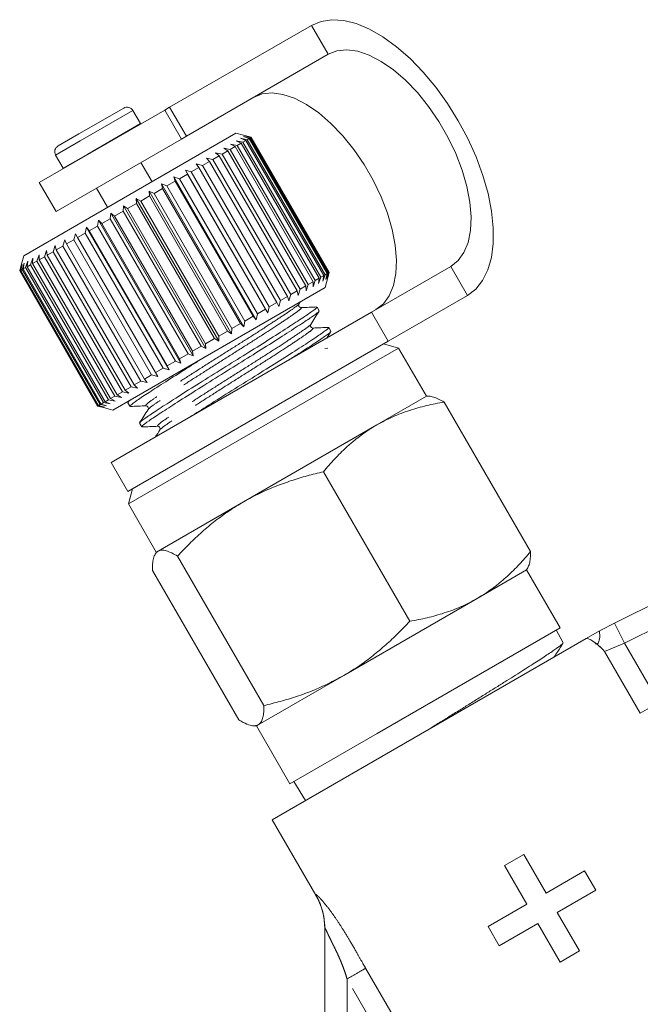
# Model space of a CAD drawing. Units: millimetres. Extents: x -26 to 583, y 22 to 324.
# Drawn here: x 124 to 152, y 269 to 313 of the extents above; entities that cross this region are included whole.
import ezdxf

# ---------------------------------------------------------------- set-up
doc = ezdxf.new("R2010")
doc.units = ezdxf.units.MM
doc.linetypes.add('PHANTOM', pattern=[12.7, 6.35, -1.27, 1.27, -1.27, 1.27, -1.27])

msp = doc.modelspace()

# ---------------------------------------------------------------- linework, layer by layer
at = {"color": 7, "linetype": 'Continuous', "lineweight": 15}
for p, q in [((137.478, 312.839), (131.113, 309.164)), ((138.228, 311.54), (131.863, 307.865)), ((130.891, 309.036), (125.262, 305.786)), ((127.041, 307.968), (129.049, 309.127)), ((129.799, 308.427), (129.458, 309.017)), ((130.891, 309.036), (131.113, 309.164)), ((131.641, 307.737), (130.891, 309.036)), ((129.808, 308.41), (129.799, 308.427)), ((134.09, 307.996), (124.563, 302.496)), ((131.641, 307.737), (126.012, 304.487)), ((126.104, 307.427), (127.041, 307.968)), ((131.863, 307.865), (131.641, 307.737)), ((134.773, 307.813), (134.09, 307.996)), ((134.102, 307.656), (134.399, 307.597)), ((134.322, 307.552), (134.102, 307.656)), ((134.295, 307.768), (134.588, 307.706)), ((134.532, 307.674), (134.295, 307.768)), ((134.532, 307.674), (134.399, 307.597)), ((134.425, 307.843), (134.712, 307.778)), ((134.678, 307.758), (134.425, 307.843)), ((134.491, 307.881), (134.769, 307.81)), ((134.757, 307.804), (134.491, 307.881)), ((138.032, 301.612), (134.532, 307.674)), ((134.678, 307.758), (134.588, 307.706)), ((134.588, 307.706), (138.088, 301.644)), ((138.178, 301.696), (134.678, 307.758)), ((134.757, 307.804), (134.712, 307.778)), ((134.712, 307.778), (138.212, 301.715)), ((138.257, 301.742), (134.757, 307.804)), ((134.773, 307.813), (134.769, 307.81)), ((134.769, 307.81), (138.269, 301.748)), ((138.273, 301.75), (134.773, 307.813)), ((133.538, 307.331), (133.836, 307.272)), ((133.719, 307.204), (133.538, 307.331)), ((134.049, 307.395), (133.836, 307.272)), ((133.836, 307.272), (137.336, 301.21)), ((133.848, 307.51), (134.147, 307.452)), ((134.049, 307.395), (133.848, 307.51)), ((137.549, 301.333), (134.049, 307.395)), ((134.322, 307.552), (134.147, 307.452)), ((134.147, 307.452), (137.647, 301.389)), ((137.822, 301.49), (134.322, 307.552)), ((134.399, 307.597), (137.899, 301.535)), ((125.994, 307.017), (126.335, 306.427)), ((132.763, 306.883), (133.051, 306.819)), ((132.901, 306.732), (132.763, 306.883)), ((133.334, 306.982), (133.051, 306.819)), ((133.051, 306.819), (136.551, 300.756)), ((133.175, 307.121), (133.469, 307.06)), ((133.334, 306.982), (133.175, 307.121)), ((136.834, 300.92), (133.334, 306.982)), ((133.719, 307.204), (133.469, 307.06)), ((133.469, 307.06), (136.969, 300.998)), ((137.219, 301.142), (133.719, 307.204)), ((126.335, 306.427), (126.345, 306.411)), ((130.322, 305.821), (129.822, 306.687)), ((131.817, 306.337), (132.086, 306.261)), ((131.91, 306.16), (131.817, 306.337)), ((135.517, 299.929), (131.817, 306.337)), ((132.424, 306.456), (132.086, 306.261)), ((132.309, 306.621), (132.588, 306.551)), ((132.424, 306.456), (132.309, 306.621)), ((135.924, 300.394), (132.424, 306.456)), ((132.901, 306.732), (132.588, 306.551)), ((132.588, 306.551), (136.088, 300.489)), ((136.401, 300.67), (132.901, 306.732)), ((131.296, 306.036), (131.551, 305.952)), ((131.365, 305.845), (131.296, 306.036)), ((134.996, 299.627), (131.296, 306.036)), ((131.91, 306.16), (131.551, 305.952)), ((131.551, 305.952), (135.051, 299.89)), ((135.41, 300.097), (131.91, 306.16)), ((132.086, 306.261), (135.586, 300.199)), ((125.262, 305.786), (126.012, 304.487)), ((127.83, 305.537), (128.33, 304.671)), ((130.797, 305.518), (130.411, 305.294)), ((130.75, 305.721), (130.99, 305.629)), ((130.797, 305.518), (130.75, 305.721)), ((134.45, 299.312), (130.75, 305.721)), ((134.297, 299.455), (130.797, 305.518)), ((131.365, 305.845), (130.99, 305.629)), ((130.99, 305.629), (134.49, 299.566)), ((134.865, 299.783), (131.365, 305.845)), ((129.616, 305.067), (129.821, 304.954)), ((129.622, 304.839), (129.616, 305.067)), ((133.316, 298.658), (129.616, 305.067)), ((130.214, 305.181), (129.821, 304.954)), ((130.188, 305.396), (130.411, 305.294)), ((130.214, 305.181), (130.188, 305.396)), ((133.888, 298.988), (130.188, 305.396)), ((133.714, 299.118), (130.214, 305.181)), ((130.411, 305.294), (133.911, 299.232)), ((129.029, 304.497), (129.043, 304.736)), ((129.043, 304.736), (129.227, 304.611)), ((132.743, 298.327), (129.043, 304.736)), ((129.622, 304.839), (129.227, 304.611)), ((129.227, 304.611), (132.727, 298.549)), ((133.122, 298.777), (129.622, 304.839)), ((129.821, 304.954), (133.321, 298.891)), ((128.444, 304.159), (128.062, 303.938)), ((128.444, 304.159), (128.475, 304.408)), ((131.944, 298.096), (128.444, 304.159)), ((128.475, 304.408), (128.639, 304.271)), ((132.175, 297.999), (128.475, 304.408)), ((129.029, 304.497), (128.639, 304.271)), ((128.639, 304.271), (132.139, 298.209)), ((132.529, 298.434), (129.029, 304.497)), ((127.325, 303.512), (127.387, 303.779)), ((127.387, 303.779), (127.505, 303.617)), ((131.087, 297.371), (127.387, 303.779)), ((127.873, 303.829), (127.505, 303.617)), ((127.873, 303.829), (127.921, 304.088)), ((131.373, 297.767), (127.873, 303.829)), ((127.921, 304.088), (128.062, 303.938)), ((131.621, 297.679), (127.921, 304.088)), ((128.062, 303.938), (131.562, 297.876)), ((126.805, 303.213), (126.88, 303.486)), ((126.88, 303.486), (126.976, 303.311)), ((127.325, 303.512), (126.976, 303.311)), ((126.976, 303.311), (130.476, 297.249)), ((130.825, 297.45), (127.325, 303.512)), ((127.505, 303.617), (131.005, 297.555)), ((125.882, 302.679), (125.973, 302.963)), ((125.973, 302.963), (126.024, 302.762)), ((126.322, 302.934), (126.024, 302.762)), ((126.322, 302.934), (126.406, 303.213)), ((129.822, 296.872), (126.322, 302.934)), ((126.406, 303.213), (126.48, 303.025)), ((126.805, 303.213), (126.48, 303.025)), ((126.48, 303.025), (129.98, 296.963)), ((130.305, 297.151), (126.805, 303.213)), ((124.563, 302.496), (124.451, 302.076)), ((124.869, 302.095), (124.967, 302.382)), ((124.967, 302.382), (124.956, 302.145)), ((125.15, 302.257), (125.249, 302.545)), ((125.249, 302.545), (125.258, 302.319)), ((125.489, 302.453), (125.258, 302.319)), ((125.489, 302.453), (125.586, 302.739)), ((128.989, 296.391), (125.489, 302.453)), ((125.586, 302.739), (125.615, 302.526)), ((125.882, 302.679), (125.615, 302.526)), ((125.615, 302.526), (129.115, 296.463)), ((129.382, 296.617), (125.882, 302.679)), ((126.024, 302.762), (129.524, 296.7)), ((124.451, 302.076), (124.381, 301.813)), ((124.403, 301.826), (124.486, 302.104)), ((124.486, 302.104), (124.426, 301.839)), ((124.493, 301.878), (124.583, 302.161)), ((124.583, 302.161), (124.538, 301.904)), ((124.649, 301.968), (124.538, 301.904)), ((124.649, 301.968), (124.744, 302.254)), ((128.149, 295.905), (124.649, 301.968)), ((124.744, 302.254), (124.715, 302.006)), ((124.869, 302.095), (124.715, 302.006)), ((124.715, 302.006), (128.215, 295.944)), ((128.369, 296.032), (124.869, 302.095)), ((125.15, 302.257), (124.956, 302.145)), ((124.956, 302.145), (128.456, 296.083)), ((128.65, 296.195), (125.15, 302.257)), ((125.258, 302.319), (128.758, 296.257)), ((140.172, 299.96), (143.728, 302.014)), ((124.403, 301.826), (124.381, 301.813)), ((124.381, 301.813), (127.881, 295.751)), ((127.903, 295.764), (124.403, 301.826)), ((124.493, 301.878), (124.426, 301.839)), ((124.426, 301.839), (127.926, 295.777)), ((127.993, 295.815), (124.493, 301.878)), ((124.538, 301.904), (128.038, 295.841)), ((137.822, 301.49), (137.647, 301.389)), ((137.899, 301.535), (137.802, 301.248)), ((137.802, 301.248), (137.822, 301.49)), ((138.032, 301.612), (137.899, 301.535)), ((138.088, 301.644), (137.995, 301.359)), ((137.995, 301.359), (138.032, 301.612)), ((138.178, 301.696), (138.088, 301.644)), ((138.09, 301.067), (138.273, 301.75)), ((138.212, 301.715), (138.125, 301.434)), ((138.125, 301.434), (138.178, 301.696)), ((138.269, 301.748), (138.191, 301.472)), ((138.191, 301.472), (138.257, 301.742)), ((138.257, 301.742), (138.212, 301.715)), ((138.273, 301.75), (138.269, 301.748)), ((138.09, 301.067), (128.563, 295.567)), ((137.219, 301.142), (136.969, 300.998)), ((137.238, 300.922), (137.219, 301.142)), ((137.336, 301.21), (137.238, 300.922)), ((137.549, 301.333), (137.336, 301.21)), ((137.647, 301.389), (137.548, 301.101)), ((137.548, 301.101), (137.549, 301.333)), ((136.401, 300.67), (136.088, 300.489)), ((136.463, 300.475), (136.401, 300.67)), ((136.551, 300.756), (136.463, 300.475)), ((136.834, 300.92), (136.551, 300.756)), ((136.875, 300.712), (136.834, 300.92)), ((136.969, 300.998), (136.875, 300.712)), ((140.922, 298.661), (144.478, 300.715)), ((135.586, 300.199), (135.517, 299.929)), ((135.924, 300.394), (135.586, 300.199)), ((136.009, 300.212), (135.924, 300.394)), ((136.088, 300.489), (136.009, 300.212)), ((136.918, 300.337), (136.972, 300.422)), ((136.985, 300.153), (136.988, 300.152)), ((137.825, 300.026), (137.728, 300.193)), ((128.481, 293.21), (140.172, 299.96)), ((134.865, 299.783), (134.49, 299.566)), ((134.996, 299.627), (134.865, 299.783)), ((135.051, 299.89), (134.996, 299.627)), ((135.41, 300.097), (135.051, 299.89)), ((135.517, 299.929), (135.41, 300.097)), ((140.922, 298.661), (140.172, 299.96)), ((134.297, 299.455), (133.911, 299.232)), ((134.45, 299.312), (134.297, 299.455)), ((134.49, 299.566), (134.45, 299.312)), ((138.354, 299.109), (138.257, 299.277)), ((133.321, 298.891), (133.316, 298.658)), ((133.714, 299.118), (133.321, 298.891)), ((133.888, 298.988), (133.714, 299.118)), ((133.911, 299.232), (133.888, 298.988)), ((137.515, 299.237), (137.518, 299.235)), ((138.165, 298.802), (138.351, 299.093)), ((129.231, 291.911), (140.922, 298.661)), ((132.529, 298.434), (132.139, 298.209)), ((132.743, 298.327), (132.529, 298.434)), ((133.122, 298.777), (132.727, 298.549)), ((132.727, 298.549), (132.743, 298.327)), ((133.316, 298.658), (133.122, 298.777)), ((141.389, 298.353), (140.706, 298.536)), ((129.264, 291.353), (141.389, 298.353)), ((131.944, 298.096), (131.562, 297.876)), ((132.175, 297.999), (131.944, 298.096)), ((132.139, 298.209), (132.175, 297.999)), ((138.207, 298.341), (138.073, 298.335)), ((142.639, 296.188), (141.389, 298.353)), ((131.373, 297.767), (131.005, 297.555)), ((131.005, 297.555), (131.087, 297.371)), ((131.621, 297.679), (131.373, 297.767)), ((131.562, 297.876), (131.621, 297.679)), ((130.305, 297.151), (129.98, 296.963)), ((130.58, 297.078), (130.305, 297.151)), ((130.825, 297.45), (130.476, 297.249)), ((130.476, 297.249), (130.58, 297.078)), ((131.087, 297.371), (130.825, 297.45)), ((129.382, 296.617), (129.115, 296.463)), ((129.673, 296.555), (129.382, 296.617)), ((129.822, 296.872), (129.524, 296.7)), ((129.524, 296.7), (129.673, 296.555)), ((130.106, 296.805), (129.822, 296.872)), ((129.98, 296.963), (130.106, 296.805)), ((128.65, 296.195), (128.456, 296.083)), ((128.949, 296.136), (128.65, 296.195)), ((128.989, 296.391), (128.758, 296.257)), ((128.758, 296.257), (128.949, 296.136)), ((129.286, 296.331), (128.989, 296.391)), ((129.115, 296.463), (129.286, 296.331)), ((142.639, 296.188), (140.412, 294.902)), ((142.746, 296.188), (142.639, 296.188)), ((127.903, 295.764), (127.881, 295.751)), ((127.881, 295.751), (128.144, 295.68)), ((128.186, 295.696), (127.903, 295.764)), ((127.993, 295.815), (127.926, 295.777)), ((127.926, 295.777), (128.186, 295.696)), ((128.283, 295.752), (127.993, 295.815)), ((128.149, 295.905), (128.038, 295.841)), ((128.038, 295.841), (128.283, 295.752)), ((128.444, 295.845), (128.149, 295.905)), ((128.369, 296.032), (128.215, 295.944)), ((128.215, 295.944), (128.444, 295.845)), ((128.667, 295.974), (128.369, 296.032)), ((128.456, 296.083), (128.667, 295.974)), ((129.281, 295.982), (129.232, 295.904)), ((129.236, 295.901), (129.333, 295.734)), ((147.31, 289.215), (143.435, 295.926)), ((128.144, 295.68), (128.563, 295.567)), ((130.171, 295.608), (130.171, 295.605)), ((129.766, 294.985), (129.862, 294.817)), ((140.412, 294.902), (134.428, 291.448)), ((128.481, 293.21), (129.231, 291.911)), ((141.888, 286.085), (138.014, 292.796)), ((129.447, 292.036), (129.264, 291.353)), ((129.264, 291.353), (130.514, 289.188)), ((134.428, 291.448), (130.593, 289.234)), ((130.514, 289.188), (130.459, 289.092)), ((130.593, 289.234), (130.514, 289.188)), ((135.343, 282.306), (131.468, 289.017)), ((134.218, 281.656), (130.343, 288.368)), ((147.139, 288.394), (144.912, 287.108)), ((147.139, 288.394), (147.193, 288.488)), ((148.639, 285.796), (147.139, 288.394)), ((144.912, 287.108), (138.928, 283.654)), ((151.088, 286.005), (153.226, 287.073)), ((150.438, 285.68), (151.088, 286.005)), ((140.428, 281.056), (148.639, 285.796)), ((148.775, 285.123), (148.467, 285.697)), ((149.816, 285.321), (150.412, 285.665)), ((135.715, 277.18), (149.816, 285.321)), ((150.355, 285.01), (150.431, 284.935)), ((138.928, 283.654), (135.093, 281.439)), ((134.906, 281.394), (135.014, 281.394)), ((135.093, 281.439), (135.014, 281.394)), ((135.014, 281.394), (136.514, 278.796)), ((136.514, 278.796), (140.428, 281.056)), ((136.686, 278.895), (137.213, 278.045)), ((135.715, 277.18), (137.674, 273.786)), ((147.009, 275.618), (146.143, 275.118)), ((148.009, 273.886), (147.009, 275.618)), ((146.143, 275.118), (147.143, 273.386)), ((149.741, 274.886), (148.009, 273.886)), ((150.241, 274.02), (149.741, 274.886)), ((148.509, 273.02), (150.241, 274.02)), ((147.143, 273.386), (145.411, 272.386)), ((149.509, 271.288), (148.509, 273.02)), ((138.076, 265.091), (138.076, 272.308)), ((145.411, 272.386), (145.911, 271.52)), ((145.911, 271.52), (147.643, 272.52)), ((147.643, 272.52), (148.643, 270.788)), ((148.643, 270.788), (149.509, 271.288))]:
    msp.add_line(p, q, dxfattribs=at)
at = {"color": 8, "linetype": 'PHANTOM', "lineweight": 0}
for p, q in [((137.478, 312.839), (138.228, 311.54)), ((127.097, 307.653), (129.458, 309.017)), ((131.113, 309.164), (131.863, 307.865)), ((127.437, 307.064), (129.799, 308.427)), ((125.994, 307.017), (127.097, 307.653)), ((126.335, 306.427), (127.437, 307.064)), ((144.478, 300.715), (143.728, 302.014)), ((151.088, 286.005), (151.535, 285.11)), ((153.672, 286.178), (151.535, 285.11)), ((151.535, 285.11), (150.641, 284.729)), ((151.535, 285.11), (153.076, 282.44)), ((152.241, 281.957), (150.641, 284.729)), ((152.241, 281.957), (153.076, 282.44)), ((137.674, 273.786), (137.672, 273.807)), ((139.912, 270.51), (143.334, 264.584)), ((142.498, 264.101), (139.076, 270.028)), ((139.076, 270.028), (139.076, 265.773))]:
    msp.add_line(p, q, dxfattribs=at)
at = {"color": 7, "linetype": 'Continuous', "lineweight": 15, "flags": 128}
for points in [[(144.478, 300.715), (144.852, 300.999), (145.159, 301.383), (145.395, 301.859), (145.555, 302.419), (145.636, 303.053), (145.638, 303.752), (145.561, 304.502), (145.405, 305.291), (145.173, 306.105), (144.869, 306.931), (144.499, 307.754), (144.069, 308.561), (143.585, 309.337), (143.057, 310.069), (142.494, 310.745), (141.905, 311.353), (141.299, 311.883), (140.689, 312.325), (140.083, 312.672), (139.492, 312.919), (138.927, 313.06), (138.397, 313.094), (137.912, 313.02), (137.478, 312.839)], [(143.728, 302.014), (144.06, 302.276), (144.322, 302.638), (144.51, 303.093), (144.618, 303.631), (144.646, 304.239), (144.591, 304.903), (144.456, 305.609), (144.243, 306.341), (143.957, 307.083), (143.605, 307.819), (143.194, 308.531), (142.734, 309.203), (142.234, 309.822), (141.706, 310.372), (141.162, 310.842), (140.614, 311.222), (140.074, 311.502), (139.554, 311.676), (139.066, 311.741), (138.621, 311.696), (138.228, 311.54)], [(134.876, 309.604), (135.268, 309.76), (135.713, 309.806), (136.201, 309.741), (136.721, 309.566), (137.261, 309.286), (137.809, 308.907), (138.353, 308.437), (138.881, 307.886), (139.381, 307.268), (139.841, 306.595), (140.252, 305.883), (140.605, 305.148), (140.891, 304.406), (141.103, 303.673), (141.239, 302.967), (141.293, 302.303), (141.266, 301.695), (141.157, 301.158), (140.969, 300.703), (140.707, 300.34), (140.376, 300.078)]]:
    msp.add_lwpolyline(points, dxfattribs=at)
at = {"color": 7, "linetype": 'Continuous', "lineweight": 15}
for centre, radius, start, end in [((129.199, 308.867), 0.3, 30, 120), ((126.254, 307.167), 0.3, 120, 210), ((135.076, 272.286), 3, 0, 30.3292)]:
    msp.add_arc(centre, radius, start, end, dxfattribs=at)
for points, knots in [([(137.694, 300.173), (137.706, 300.173), (137.748, 300.173), (137.528, 300.009), (137.058, 299.69), (136.333, 299.217), (135.429, 298.641), (134.416, 298.009), (133.358, 297.35), (132.316, 296.694), (131.377, 296.098), (130.608, 295.606), (130.064, 295.245), (129.773, 295.029), (129.792, 295.011), (129.8, 295.005)], [0, 0, 0, 0, 0.032193, 0.114078, 0.195964, 0.280745, 0.365527, 0.447412, 0.529297, 0.614078, 0.69886, 0.780745, 0.86263, 0.947412, 1, 1, 1, 1]), ([(137.013, 300.168), (136.974, 300.182), (136.897, 300.21), (136.91, 300.294), (136.917, 300.336)], [0, 0, 0, 0, 0.501864, 1, 1, 1, 1]), ([(137.727, 300.198), (137.608, 300.193), (137.369, 300.183), (137.131, 300.173), (137.011, 300.168)], [0, 0, 0, 0, 0.500117, 1, 1, 1, 1]), ([(129.897, 294.838), (129.889, 294.843), (129.866, 294.859), (130.149, 295.069), (130.685, 295.426), (131.449, 295.915), (132.384, 296.509), (133.424, 297.163), (134.483, 297.822), (135.498, 298.456), (136.406, 299.035), (137.137, 299.51), (137.615, 299.834), (137.842, 300.003), (137.802, 300.005), (137.79, 300.005)], [0, 0, 0, 0, 0.0501845, 0.134966, 0.2168512, 0.2987364, 0.3835179, 0.4682993, 0.5501845, 0.6320698, 0.7168512, 0.8016327, 0.8835179, 0.9654031, 1, 1, 1, 1]), ([(137.445, 299.417), (137.507, 299.515), (137.632, 299.712), (137.757, 299.909), (137.82, 300.007)], [0, 0, 0, 0, 0.4999, 1, 1, 1, 1]), ([(138.223, 299.257), (138.235, 299.257), (138.277, 299.257), (138.057, 299.093), (137.587, 298.773), (136.862, 298.301), (135.958, 297.725), (134.945, 297.092), (133.89, 296.435), (132.875, 295.797), (132.298, 295.43), (132.026, 295.257)], [0, 0, 0, 0, 0.046689, 0.165444, 0.284199, 0.407154, 0.530109, 0.648864, 0.76762, 0.890575, 1, 1, 1, 1]), ([(137.542, 299.252), (137.523, 299.254), (137.485, 299.258), (137.42, 299.342), (137.436, 299.389), (137.446, 299.419)], [0, 0, 0, 0, 0.283604, 0.548312, 1, 1, 1, 1]), ([(138.257, 299.282), (138.137, 299.277), (137.899, 299.267), (137.66, 299.257), (137.541, 299.252)], [0, 0, 0, 0, 0.500138, 1, 1, 1, 1]), ([(136.457, 297.815), (136.61, 297.913), (137.075, 298.208), (137.661, 298.591), (138.145, 298.918), (138.371, 299.086), (138.331, 299.088), (138.319, 299.089)], [0, 0, 0, 0, 0.128749, 0.389622, 0.641584, 0.893545, 1, 1, 1, 1]), ([(129.368, 295.754), (129.36, 295.76), (129.337, 295.775), (129.62, 295.985), (130.156, 296.342), (130.92, 296.832), (131.787, 297.382), (132.419, 297.779), (132.698, 297.955)], [0, 0, 0, 0, 0.111312, 0.299363, 0.48099, 0.662616, 0.850667, 1, 1, 1, 1]), ([(142.746, 296.186), (142.751, 296.186), (142.81, 296.196), (142.955, 296.157), (143.177, 296.073), (143.349, 295.975), (143.435, 295.926)], [0, 0, 0, 0, 0.029992, 0.350035, 0.674477, 1, 1, 1, 1]), ([(129.396, 296.048), (129.35, 296.014), (129.229, 295.927), (129.255, 295.923), (129.271, 295.921)], [0, 0, 0, 0, 0.390668, 1, 1, 1, 1]), ([(129.352, 295.729), (129.468, 295.734), (129.701, 295.744), (129.934, 295.754), (130.051, 295.759)], [0, 0, 0, 0, 0.500135, 1, 1, 1, 1]), ([(130.048, 295.759), (130.068, 295.756), (130.106, 295.752), (130.171, 295.667), (130.155, 295.621), (130.145, 295.592)], [0, 0, 0, 0, 0.278479, 0.541732, 1, 1, 1, 1]), ([(143.435, 295.926), (143.303, 295.902), (142.906, 295.832), (142.255, 295.677), (141.493, 295.429), (140.88, 295.162), (140.529, 294.968), (140.412, 294.902)], [0, 0, 0, 0, 0.123598, 0.371248, 0.621014, 0.873301, 1, 1, 1, 1]), ([(130.146, 295.593), (130.082, 295.493), (129.954, 295.291), (129.826, 295.09), (129.762, 294.989)], [0, 0, 0, 0, 0.499872, 1, 1, 1, 1]), ([(129.876, 294.812), (129.992, 294.817), (130.225, 294.827), (130.458, 294.837), (130.574, 294.842)], [0, 0, 0, 0, 0.500106, 1, 1, 1, 1]), ([(130.577, 294.842), (130.596, 294.84), (130.634, 294.836), (130.7, 294.753), (130.684, 294.706), (130.674, 294.675)], [0, 0, 0, 0, 0.272772, 0.534048, 1, 1, 1, 1]), ([(140.412, 294.902), (140.348, 294.865), (139.864, 294.579), (139.219, 294.078), (138.509, 293.377), (138.179, 292.99), (138.014, 292.796)], [0, 0, 0, 0, 0.070067, 0.530682, 0.764951, 1, 1, 1, 1]), ([(130.674, 294.675), (130.61, 294.574), (130.543, 294.47), (130.477, 294.365), (130.475, 294.361)], [0, 0, 0, 0, 0.963847, 1, 1, 1, 1]), ([(138.014, 292.796), (137.772, 292.738), (137.287, 292.622), (136.571, 292.405), (135.865, 292.15), (135.276, 291.894), (134.798, 291.656), (134.552, 291.517), (134.428, 291.448)], [0, 0, 0, 0, 0.193576, 0.387519, 0.582903, 0.778942, 0.889396, 1, 1, 1, 1]), ([(134.428, 291.448), (134.211, 291.316), (133.775, 291.052), (133.155, 290.597), (132.561, 290.101), (131.996, 289.573), (131.642, 289.201), (131.468, 289.017)], [0, 0, 0, 0, 0.1987347, 0.3983321, 0.6002456, 0.8027872, 1, 1, 1, 1]), ([(130.593, 289.234), (130.58, 289.225), (130.551, 289.207), (130.488, 289.146), (130.414, 289.021), (130.36, 288.799), (130.342, 288.568), (130.343, 288.418), (130.343, 288.368)], [0, 0, 0, 0, 0.070045, 0.156188, 0.386796, 0.648245, 0.882513, 1, 1, 1, 1]), ([(131.468, 289.017), (131.292, 289.111), (131.026, 289.254), (130.75, 289.294), (130.646, 289.254), (130.593, 289.234)], [0, 0, 0, 0, 0.495251, 0.746818, 1, 1, 1, 1]), ([(144.912, 287.108), (144.975, 287.146), (145.354, 287.369), (145.91, 287.777), (146.55, 288.365), (146.982, 288.825), (147.228, 289.117), (147.31, 289.215)], [0, 0, 0, 0, 0.070052, 0.415181, 0.647827, 0.882452, 1, 1, 1, 1]), ([(147.31, 289.215), (147.309, 289.111), (147.307, 288.905), (147.27, 288.656), (147.216, 288.543), (147.19, 288.489)], [0, 0, 0, 0, 0.342547, 0.686237, 1, 1, 1, 1]), ([(141.888, 286.085), (142.152, 286.134), (142.68, 286.232), (143.451, 286.45), (144.204, 286.729), (144.675, 286.982), (144.912, 287.108)], [0, 0, 0, 0, 0.247269, 0.495363, 0.746874, 1, 1, 1, 1]), ([(138.928, 283.654), (139.05, 283.726), (139.293, 283.87), (139.735, 284.163), (140.248, 284.541), (140.819, 285.023), (141.368, 285.537), (141.715, 285.902), (141.888, 286.085)], [0, 0, 0, 0, 0.110453, 0.221058, 0.414328, 0.608279, 0.803928, 1, 1, 1, 1]), ([(150.233, 285.093), (150.243, 285.085), (150.292, 285.047), (150.356, 285.09), (150.441, 285.327), (150.402, 285.603), (150.41, 285.652), (150.412, 285.665)], [0, 0, 0, 0, 0.047804, 0.232239, 0.4716, 0.855953, 1, 1, 1, 1]), ([(148.379, 284.491), (148.43, 284.571), (148.561, 284.778), (148.693, 284.986), (148.774, 285.113)], [0, 0, 0, 0, 0.38573, 1, 1, 1, 1]), ([(149.816, 285.321), (149.941, 285.31), (150.082, 285.23), (150.362, 285.012), (150.503, 284.873), (150.641, 284.729)], [0, 0, 0, 0, 0.5, 0.5, 1, 1, 1, 1]), ([(148.77, 285.107), (148.77, 285.107), (148.769, 285.1), (148.733, 285.066), (148.656, 285), (148.534, 284.908), (148.372, 284.792), (148.171, 284.654), (147.933, 284.495), (147.662, 284.318), (147.353, 284.121), (147.014, 283.906), (146.647, 283.675), (146.257, 283.429), (145.84, 283.167), (145.403, 282.893), (144.952, 282.61), (144.49, 282.321), (144.012, 282.024), (143.525, 281.723), (143.075, 281.445), (142.79, 281.269), (142.669, 281.194)], [0, 0, 0, 0, 0.001526, 0.053477, 0.106051, 0.158994, 0.212506, 0.266799, 0.319362, 0.372293, 0.425793, 0.480073, 0.532638, 0.585572, 0.639076, 0.693362, 0.745871, 0.798746, 0.85219, 0.906411, 0.959951, 1, 1, 1, 1]), ([(135.343, 282.306), (135.589, 282.365), (136.084, 282.484), (136.816, 282.706), (137.539, 282.971), (138.248, 283.28), (138.701, 283.529), (138.928, 283.654)], [0, 0, 0, 0, 0.197213, 0.396259, 0.595851, 0.797491, 1, 1, 1, 1]), ([(135.093, 281.439), (135.106, 281.448), (135.161, 281.483), (135.239, 281.582), (135.305, 281.77), (135.341, 282.01), (135.342, 282.207), (135.343, 282.306)], [0, 0, 0, 0, 0.070046, 0.299805, 0.530826, 0.765023, 1, 1, 1, 1]), ([(134.218, 281.656), (134.286, 281.617), (134.468, 281.513), (134.71, 281.415), (134.936, 281.379), (135.041, 281.419), (135.093, 281.439)], [0, 0, 0, 0, 0.185481, 0.496053, 0.747069, 1, 1, 1, 1])]:
    msp.add_open_spline(points, degree=3, knots=knots, dxfattribs=at)
at = {"color": 8, "linetype": 'PHANTOM', "lineweight": 0}
for points, knots in [([(136.905, 300.33), (136.907, 300.329), (136.929, 300.322), (136.74, 300.18), (136.337, 299.899), (135.704, 299.48), (134.919, 298.973), (134.039, 298.417), (133.121, 297.839), (132.219, 297.264), (131.406, 296.741), (130.744, 296.311), (130.274, 295.992), (130.012, 295.787), (130.044, 295.771), (130.059, 295.763)], [0, 0, 0, 0, 0.009804, 0.091354, 0.172904, 0.25734, 0.341777, 0.423327, 0.504876, 0.589313, 0.67375, 0.755299, 0.836849, 0.921286, 1, 1, 1, 1]), ([(136.988, 300.152), (137.009, 300.152), (137.06, 300.152), (136.862, 299.996), (136.449, 299.709), (135.821, 299.293), (135.036, 298.786), (134.157, 298.23), (133.239, 297.652), (132.336, 297.077), (131.524, 296.554), (130.857, 296.122), (130.396, 295.807), (130.161, 295.63), (130.17, 295.612), (130.171, 295.608)], [0, 0, 0, 0, 0.056182, 0.138456, 0.22073, 0.305917, 0.391104, 0.473378, 0.555652, 0.640839, 0.726025, 0.8083, 0.890574, 0.975761, 1, 1, 1, 1]), ([(137.436, 299.412), (137.438, 299.412), (137.457, 299.404), (137.268, 299.263), (136.866, 298.983), (136.233, 298.563), (135.448, 298.056), (134.568, 297.5), (133.65, 296.922), (132.748, 296.348), (131.936, 295.825), (131.273, 295.394), (130.804, 295.076), (130.545, 294.874), (130.574, 294.858), (130.588, 294.85)], [0, 0, 0, 0, 0.006296, 0.088543, 0.17079, 0.255948, 0.341107, 0.423354, 0.505601, 0.590759, 0.675917, 0.758164, 0.840411, 0.925569, 1, 1, 1, 1]), ([(137.518, 299.235), (137.538, 299.235), (137.589, 299.235), (137.391, 299.079), (136.978, 298.793), (136.35, 298.376), (135.565, 297.869), (134.686, 297.314), (133.768, 296.736), (132.865, 296.161), (132.053, 295.638), (131.387, 295.205), (130.925, 294.891), (130.689, 294.713), (130.698, 294.695), (130.701, 294.691)], [0, 0, 0, 0, 0.055056, 0.137288, 0.21952, 0.304664, 0.389807, 0.472039, 0.554272, 0.639415, 0.724558, 0.80679, 0.889023, 0.974166, 1, 1, 1, 1]), ([(137.672, 273.807), (137.672, 273.811), (137.672, 273.819), (137.68, 273.822), (137.693, 273.817), (137.715, 273.803), (137.753, 273.769), (137.817, 273.706), (137.911, 273.607), (138.068, 273.424), (138.293, 273.141), (138.575, 272.745), (138.879, 272.281), (139.2, 271.754), (139.501, 271.229), (139.741, 270.808), (139.868, 270.587), (139.912, 270.51)], [0, 0, 0, 0, 0.026244, 0.05099, 0.074399, 0.096658, 0.127893, 0.164773, 0.218957, 0.275143, 0.371534, 0.477588, 0.585746, 0.709608, 0.847545, 0.947147, 1, 1, 1, 1]), ([(137.672, 273.807), (137.802, 273.583), (137.905, 273.338), (138.042, 272.83), (138.076, 272.567), (138.076, 272.308)], [0, 0, 0, 0, 0.5, 0.5, 1, 1, 1, 1]), ([(139.076, 270.028), (139.052, 270.11), (139.003, 270.273), (138.919, 270.512), (138.83, 270.742), (138.736, 270.964), (138.639, 271.179), (138.54, 271.385), (138.442, 271.583), (138.35, 271.769), (138.27, 271.935), (138.205, 272.073), (138.155, 272.182), (138.118, 272.261), (138.093, 272.31), (138.079, 272.33), (138.077, 272.315), (138.076, 272.308)], [0, 0, 0, 0, 0.088471, 0.175098, 0.260006, 0.343329, 0.42521, 0.505798, 0.585249, 0.663726, 0.735792, 0.798413, 0.852044, 0.89741, 0.935712, 0.968922, 1, 1, 1, 1]), ([(139.912, 270.51), (139.862, 270.482), (139.752, 270.418), (139.452, 270.245), (139.265, 270.136), (139.076, 270.028)], [0, 0, 0, 0, 0.5, 0.5, 1, 1, 1, 1])]:
    msp.add_open_spline(points, degree=3, knots=knots, dxfattribs=at)

doc.saveas('drawing.dxf')
